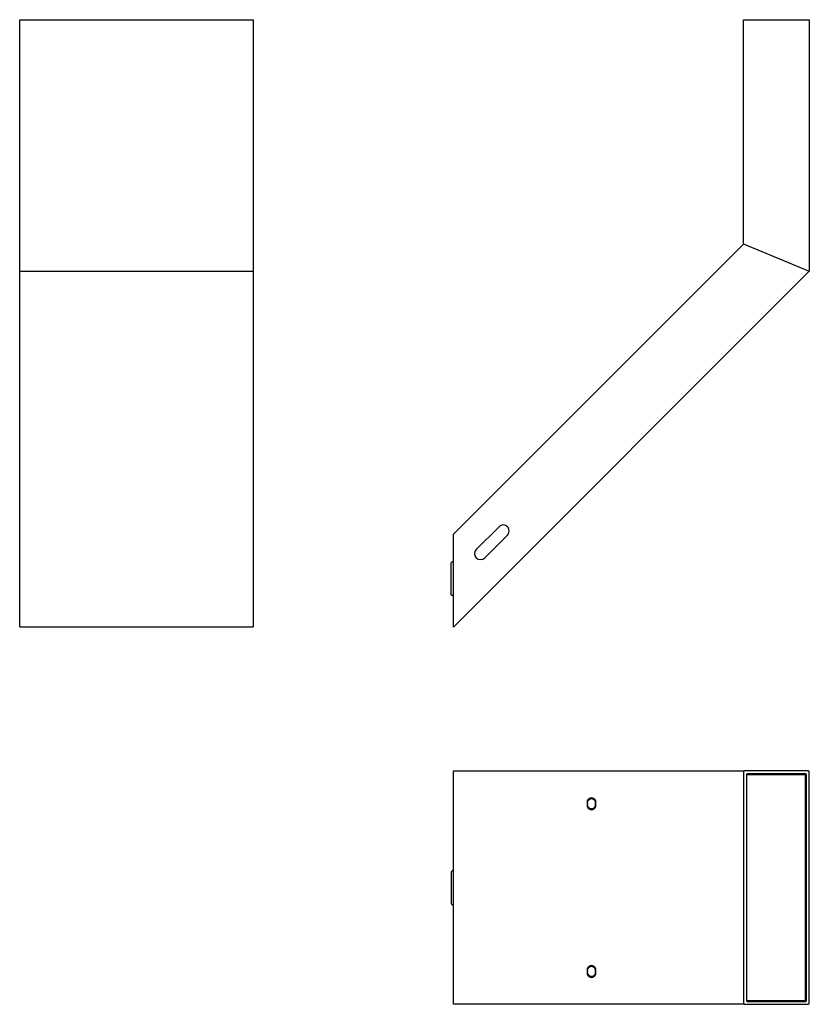
# Model space of a CAD drawing. Units: millimetres. Extents: x 0 to 565, y 0 to 705.
import ezdxf

# ---------------------------------------------------------------- set-up
doc = ezdxf.new("R2010")
doc.units = ezdxf.units.MM
doc.header["$MEASUREMENT"] = 0
doc.layers.add('Linee visibili 2D', color=7, linetype='Continuous')

msp = doc.modelspace()

# ---------------------------------------------------------------- linework, layer by layer
at = {"layer": 'Linee visibili 2D', "color": 255}
for p, q in [((412.12, 144.17), (412.16, 143.91)), ((412.16, 143.09), (412.12, 142.83)), ((412.12, 24.17), (412.16, 23.91)), ((412.16, 23.09), (412.12, 22.83))]:
    msp.add_line(p, q, dxfattribs=at)
for points in [[(518.03, 543.99), (518.03, 704.52), (565.03, 704.52), (565.03, 524.52)], [(0, 524.73), (0, 704.52), (167, 704.52), (167, 524.73)], [(310.47, 270.67), (310.47, 336.43), (518.03, 543.99), (518.53, 543.79), (565.03, 524.52), (310.47, 269.97), (310.47, 270.67)], [(0.5, 524.52), (166.5, 524.52), (167, 524.73), (167, 270.67), (166.5, 269.97), (0.5, 269.97), (0, 270.67), (0, 524.73), (0.5, 524.52)], [(518.53, 0), (310.47, 0), (310.47, 167), (518.53, 167)], [(565.03, 166.5), (564.53, 167), (518.53, 167), (518.03, 166.5), (518.03, 0.5), (518.53, 0), (564.53, 0), (565.03, 0.5), (565.03, 166.5)], [(520.03, 164.5), (520.03, 2.5), (520.53, 2), (562.53, 2), (563.03, 2.5), (563.03, 164.5), (562.53, 165), (520.53, 165), (520.03, 164.5)], [(520.03, 164.06), (520.53, 164.55), (561.52, 164.55), (562.03, 164.06), (562.03, 3.06), (561.53, 2.56), (520.53, 2.56), (520.03, 3.06)]]:
    msp.add_lwpolyline(points, dxfattribs=at)
for points in [[(349.01, 335.73, 1), (342.99, 341.74), (326.73, 325.47, 1), (332.74, 319.46), (349.01, 335.73)], [(310.47, 292.4), (309.72, 292.4, -0.414214), (308.72, 293.4), (308.72, 315.9), (309.72, 316.9), (310.47, 316.9)], [(412.19, 143.5, 1.414214), (406.18, 143.5, 1.414214), (412.19, 143.5)], [(411.8, 143.5, -1.414214), (406.57, 143.5, -1.414214), (411.8, 143.5)], [(409.42, 139.8), (409.54, 139.8, 0.397078), (412.15, 143.5, 0.397078), (409.54, 147.2), (409.42, 147.2)], [(310.47, 95.75), (309.72, 95.75), (308.72, 94.75), (308.72, 72.25, 0.414206), (309.72, 71.25), (310.47, 71.25)], [(406.18, 23.5, 1.414214), (412.19, 23.5, 1.414214), (406.18, 23.5)], [(411.8, 23.5, -1.414214), (406.57, 23.5, -1.414214), (411.8, 23.5)], [(409.42, 19.8), (409.54, 19.8, 0.397078), (412.15, 23.5, 0.397078), (409.54, 27.2), (409.42, 27.2)]]:
    msp.add_lwpolyline(points, format="xyb", dxfattribs=at)

doc.saveas('drawing.dxf')
